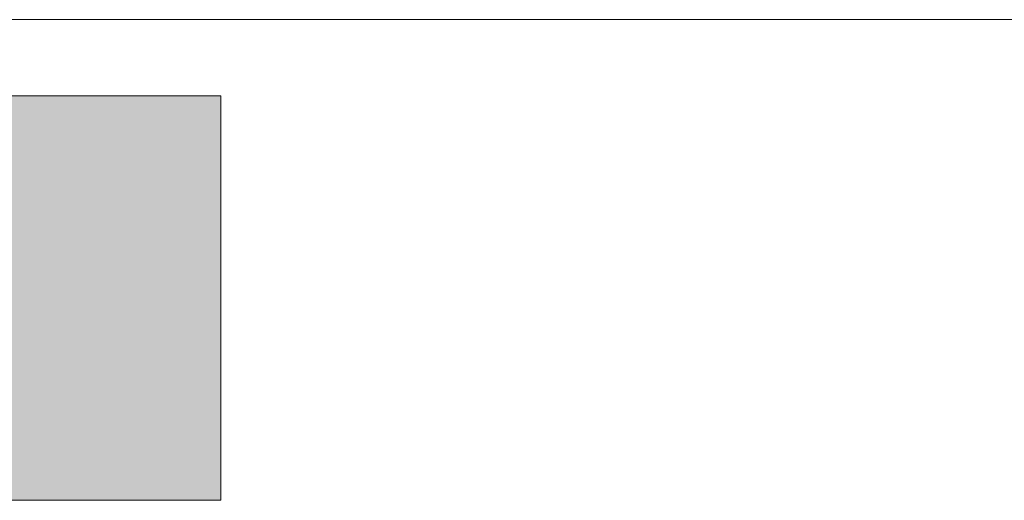
# Model space of a CAD drawing. Units: millimetres. Extents: x 3851 to 6875, y 28 to 4439.
# Drawn here: x 4534 to 4731, y 2699 to 2795 of the extents above; entities that cross this region are included whole.
import ezdxf

# ---------------------------------------------------------------- set-up
doc = ezdxf.new("R2010")
doc.units = ezdxf.units.MM
doc.layers.add('_U+30EC_U+30A4_U+30E4_U+30FC 1', color=7, linetype='Continuous')

msp = doc.modelspace()

# ---------------------------------------------------------------- hatches: boundary and pattern name
at = {"layer": '_U+30EC_U+30A4_U+30E4_U+30FC 1', "true_color": 0xffffff}
h = msp.add_hatch(color=7, dxfattribs=at)
h.dxf.hatch_style = 2
h.paths.add_polyline_path([(4573.93, 2779.94), (4573.93, 2698.69), (4492.68, 2698.69), (4492.68, 2779.94)])

# ---------------------------------------------------------------- linework, layer by layer
at = {"layer": '_U+30EC_U+30A4_U+30E4_U+30FC 1', "color": 7, "lineweight": 5, "true_color": 0xffffff}
msp.add_lwpolyline([(4181.48, 2795.23), (5412.73, 2795.23)], dxfattribs=at)
at = {"layer": '_U+30EC_U+30A4_U+30E4_U+30FC 1', "color": 7, "lineweight": 18, "true_color": 0xffffff}
for points in [[(4492.68, 2779.94), (4573.93, 2779.94)], [(4492.68, 2779.94), (4573.93, 2779.94)], [(4573.93, 2779.94), (4573.93, 2698.69), (4492.68, 2698.69), (4492.68, 2779.94), (4573.93, 2779.94)], [(4573.93, 2779.94), (4573.93, 2698.69)], [(4573.93, 2779.94), (4573.93, 2698.69)], [(4573.93, 2698.69), (4492.68, 2698.69)], [(4573.93, 2698.69), (4492.68, 2698.69)]]:
    msp.add_lwpolyline(points, dxfattribs=at)
at = {"layer": '_U+30EC_U+30A4_U+30E4_U+30FC 1', "lineweight": 0}
msp.add_lwpolyline([(4573.93, 2779.94), (4573.93, 2698.69), (4492.68, 2698.69), (4492.68, 2779.94), (4573.93, 2779.94)], dxfattribs=at)

doc.saveas('drawing.dxf')
